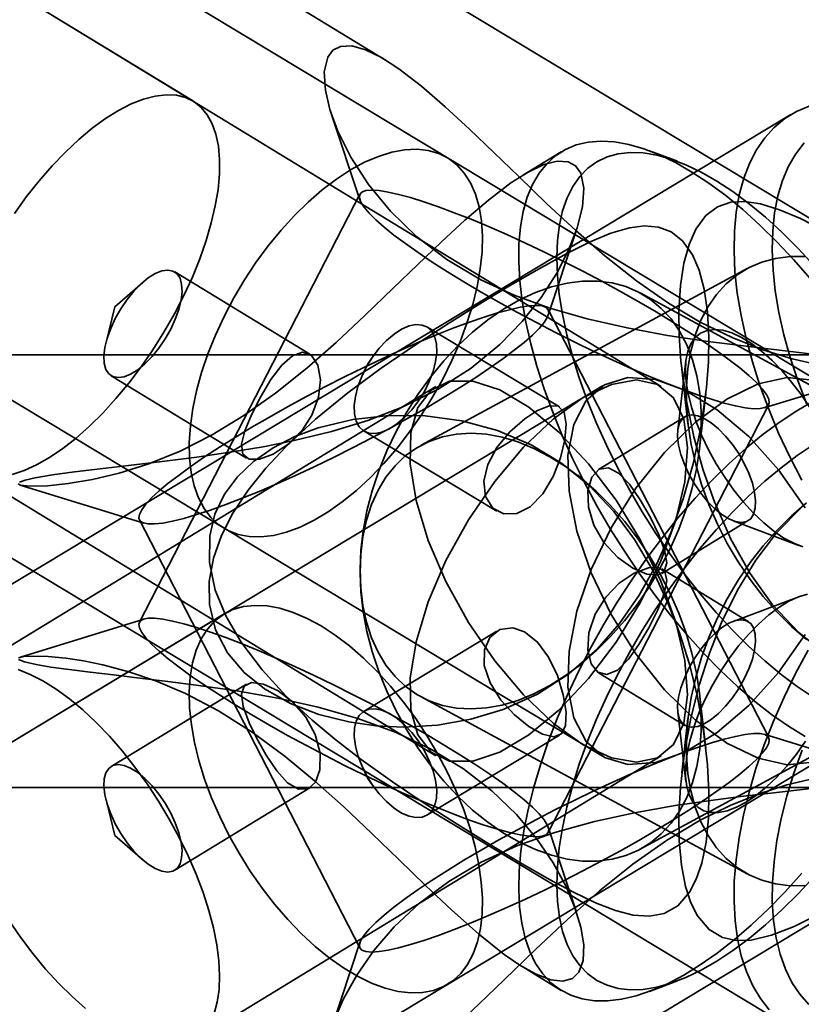
# Model space of a CAD drawing. Units: millimetres. Extents: x -4640 to 4839, y -3372 to 10370.
# Drawn here: x 1423 to 1452, y 4078 to 4114 of the extents above; entities that cross this region are included whole.
import ezdxf

# ---------------------------------------------------------------- set-up
doc = ezdxf.new("R2010")
doc.units = ezdxf.units.MM
doc.layers.add('Toestel 2D', color=7, linetype='Continuous', lineweight=20)

# ---------------------------------------------------------------- blocks, each defined once
blk = doc.blocks.new('SPK-16639')
at = {"layer": 'Toestel 2D', "linetype": 'Continuous', "lineweight": 35}
for p, q in [((1453.141, 4100.454), (912.841, 4426.27)), ((1447.055, 4100.433), (912.895, 4426.226)), ((907.616, 4410.705), (1438.724, 4086.774)), ((907.999, 4410.506), (1444.879, 4086.753)), ((1436.859, 4112.509), (1400.923, 4134.427)), ((1465.266, 4098.982), (1411.585, 4131.353)), ((1429.757, 4110.984), (1398.319, 4130.158)), ((1439.152, 4108.89), (1409.003, 4127.071)), ((1400.741, 4113.369), (1430.89, 4095.188)), ((1451.839, 4110.49), (1398.159, 4078.12)), ((1434.864, 4110.492), (1435.911, 4107.339)), ((1398.159, 4109.088), (1451.839, 4076.717)), ((1443.358, 4109.117), (1441.924, 4108.242)), ((1447.652, 4108.764), (1446.615, 4109.153)), ((1435.912, 4107.544), (1427.759, 4091.712)), ((1442.874, 4103.074), (1443.922, 4106.228)), ((1434.057, 4101.626), (1429.063, 4104.672)), ((1450.236, 4104.801), (1438.173, 4098.258)), ((1458.342, 4097.35), (1446.278, 4103.893)), ((1451.026, 4087.446), (1442.873, 4103.278)), ((1443.295, 4099.678), (1438.389, 4102.636)), ((1741.793, 4101.604), (285.061, 4101.604)), ((1911.061, 4101.604), (285.061, 4101.604)), ((1747.038, 4101.604), (341.061, 4101.604)), ((1447.966, 4101.388), (1447.665, 4098.814)), ((1447.812, 4101.071), (1448.042, 4099.054)), ((1450.86, 4099.641), (1455.444, 4101.055)), ((1426.72, 4100.83), (1431.715, 4097.784)), ((1438.724, 4100.433), (907.616, 3776.502)), ((1444.879, 4100.454), (907.999, 3776.701)), ((1448.473, 4098.146), (1448.703, 4100.165)), ((1442.873, 4083.929), (1451.026, 4099.761)), ((1447.928, 4099.312), (1444.731, 4097.362)), ((1436.065, 4098.782), (1440.97, 4095.825)), ((1444.187, 4096.963), (1443.963, 4097.148)), ((1423.346, 4096.788), (1427.925, 4095.376)), ((1427.759, 4095.496), (1435.912, 4079.663)), ((1447.071, 4093.519), (1450.271, 4095.471)), ((1449.708, 4095.464), (1452.134, 4094.554)), ((1450.271, 4091.737), (1447.07, 4093.689)), ((1452.134, 4092.653), (1449.708, 4091.743)), ((1430.89, 4092.019), (1400.741, 4073.838)), ((1427.925, 4091.831), (1423.357, 4090.423)), ((1440.971, 4091.383), (1436.065, 4088.425)), ((1443.963, 4090.06), (1444.187, 4090.245)), ((1444.731, 4089.845), (1447.928, 4087.895)), ((1446.278, 4083.314), (1458.342, 4089.857)), ((1431.715, 4089.424), (1426.72, 4086.377)), ((1448.703, 4087.047), (1448.473, 4089.061)), ((1438.173, 4088.949), (1450.236, 4082.407)), ((1447.665, 4088.393), (1447.966, 4085.819)), ((1411.585, 4055.855), (1465.266, 4088.225)), ((1448.042, 4088.153), (1447.812, 4086.139)), ((1438.389, 4084.571), (1443.293, 4087.529)), ((1455.428, 4086.157), (1450.86, 4087.566)), ((912.895, 3760.981), (1447.055, 4086.774)), ((912.841, 3760.937), (1453.141, 4086.753)), ((285.061, 4085.604), (1741.793, 4085.604)), ((285.061, 4085.604), (1911.061, 4085.604)), ((341.061, 4085.604), (1747.038, 4085.604)), ((1429.063, 4082.535), (1434.056, 4085.581)), ((1443.92, 4080.985), (1442.874, 4084.133)), ((1435.911, 4079.868), (1434.863, 4076.713)), ((1441.931, 4078.961), (1443.358, 4078.091)), ((1446.615, 4078.054), (1447.652, 4078.443)), ((1409.003, 4060.136), (1439.152, 4078.317))]:
    blk.add_line(p, q, dxfattribs=at)
at = {"layer": 'Toestel 2D', "linetype": 'Continuous', "lineweight": 35, "flags": 128}
for points in [[(1435.087, 4109.904), (1435.58, 4108.912), (1436.232, 4107.904), (1437.037, 4106.919), (1438.004, 4105.985), (1439.127, 4105.128), (1440.384, 4104.379), (1441.621, 4103.808), (1442.939, 4103.328), (1444.312, 4102.932), (1445.787, 4102.598), (1447.29, 4102.325), (1448.793, 4102.101), (1450.294, 4101.909), (1451.733, 4101.741), (1452.755, 4101.622)], [(1452.865, 4101.235), (1451.891, 4101.459), (1450.814, 4101.791), (1449.673, 4102.241), (1448.498, 4102.817), (1447.319, 4103.52), (1446.136, 4104.345), (1444.971, 4105.267), (1443.892, 4106.207), (1442.828, 4107.193), (1441.783, 4108.198), (1440.867, 4109.087), (1439.96, 4109.957), (1439.069, 4110.781), (1438.191, 4111.538), (1437.347, 4112.186), (1436.704, 4112.6), (1436.119, 4112.889), (1435.611, 4113.03), (1435.198, 4113.016), (1434.914, 4112.87), (1434.722, 4112.613), (1434.596, 4112.074), (1434.637, 4111.391), (1434.805, 4110.675), (1435.087, 4109.904)], [(1423.051, 4097.181), (1423.494, 4097.327), (1423.956, 4097.536), (1424.433, 4097.808), (1424.922, 4098.138), (1425.416, 4098.525), (1425.912, 4098.964), (1426.405, 4099.452), (1426.891, 4099.984), (1427.364, 4100.554), (1427.821, 4101.159), (1428.257, 4101.791), (1428.668, 4102.445), (1429.051, 4103.115), (1429.401, 4103.795), (1429.716, 4104.479), (1429.992, 4105.159), (1430.227, 4105.83), (1430.418, 4106.485), (1430.565, 4107.118), (1430.665, 4107.724), (1430.718, 4108.297), (1430.723, 4108.83), (1430.68, 4109.32), (1430.589, 4109.762), (1430.452, 4110.152), (1430.269, 4110.485), (1430.043, 4110.76), (1429.775, 4110.973), (1429.468, 4111.122), (1429.125, 4111.206), (1428.749, 4111.224), (1428.344, 4111.176), (1427.912, 4111.063), (1427.459, 4110.885), (1426.989, 4110.644), (1426.506, 4110.343), (1426.014, 4109.984), (1425.518, 4109.57), (1425.022, 4109.106), (1424.532, 4108.596), (1424.052, 4108.044), (1423.587, 4107.456), (1423.14, 4106.837)], [(1452.25, 4096.964), (1451.802, 4097.833), (1451.393, 4098.711), (1451.026, 4099.593), (1450.701, 4100.473), (1450.421, 4101.347), (1450.188, 4102.209), (1450.003, 4103.056), (1449.866, 4103.881), (1449.78, 4104.68), (1449.744, 4105.449), (1449.758, 4106.182), (1449.822, 4106.877), (1449.937, 4107.529), (1450.101, 4108.134), (1450.313, 4108.688), (1450.572, 4109.189), (1450.878, 4109.634), (1451.227, 4110.02), (1451.618, 4110.345), (1452.049, 4110.607), (1452.517, 4110.804)], [(1452.341, 4109.452), (1452.027, 4109.044), (1451.759, 4108.578), (1451.539, 4108.056), (1451.367, 4107.482), (1451.246, 4106.86), (1451.175, 4106.192), (1451.156, 4105.485), (1451.188, 4104.742), (1451.271, 4103.967), (1451.405, 4103.166), (1451.589, 4102.344), (1451.822, 4101.505), (1452.101, 4100.656), (1452.426, 4099.801)], [(1444.214, 4096.881), (1444.676, 4096.019), (1445.169, 4095.169), (1445.691, 4094.336), (1446.238, 4093.523), (1446.808, 4092.736), (1447.397, 4091.979), (1448.001, 4091.257), (1448.617, 4090.574), (1449.242, 4089.933), (1449.872, 4089.339), (1450.504, 4088.794), (1451.133, 4088.302), (1451.757, 4087.866), (1452.371, 4087.488)], [(1452.558, 4104.422), (1451.947, 4105.126), (1451.326, 4105.788), (1450.698, 4106.406), (1450.067, 4106.976), (1449.436, 4107.495), (1448.809, 4107.959), (1448.189, 4108.366), (1447.581, 4108.715), (1446.987, 4109.001), (1446.411, 4109.225), (1445.857, 4109.385), (1445.327, 4109.48), (1444.824, 4109.509), (1444.352, 4109.472), (1443.913, 4109.37), (1443.51, 4109.202), (1443.144, 4108.971), (1442.819, 4108.676), (1442.535, 4108.321), (1442.295, 4107.907), (1442.099, 4107.436), (1441.95, 4106.911), (1441.848, 4106.335), (1441.792, 4105.712), (1441.785, 4105.044), (1441.826, 4104.336), (1441.914, 4103.592), (1442.049, 4102.816), (1442.23, 4102.013), (1442.456, 4101.187), (1442.727, 4100.342), (1443.04, 4099.485), (1443.393, 4098.619), (1443.785, 4097.749), (1444.214, 4096.881)], [(1434.216, 4095.485), (1433.702, 4095.235), (1433.201, 4095.048), (1432.716, 4094.927), (1432.254, 4094.872), (1431.817, 4094.884), (1431.409, 4094.963), (1431.036, 4095.108), (1430.7, 4095.318), (1430.404, 4095.59), (1430.151, 4095.923), (1429.944, 4096.313), (1429.784, 4096.756), (1429.673, 4097.248), (1429.612, 4097.786), (1429.602, 4098.362), (1429.642, 4098.974), (1429.732, 4099.614), (1429.872, 4100.276), (1430.06, 4100.955), (1430.294, 4101.644), (1430.572, 4102.337), (1430.892, 4103.027), (1431.25, 4103.708), (1431.644, 4104.373), (1432.069, 4105.017), (1432.521, 4105.633), (1432.997, 4106.215), (1433.492, 4106.758), (1434.001, 4107.257), (1434.52, 4107.707), (1435.043, 4108.105), (1435.567, 4108.445), (1436.085, 4108.726), (1436.593, 4108.945), (1437.086, 4109.099), (1437.56, 4109.187), (1438.011, 4109.209), (1438.433, 4109.163), (1438.824, 4109.051), (1439.179, 4108.874), (1439.496, 4108.632), (1439.77, 4108.329), (1440, 4107.968), (1440.184, 4107.551), (1440.32, 4107.082), (1440.406, 4106.567), (1440.442, 4106.009), (1440.427, 4105.414), (1440.362, 4104.788), (1440.246, 4104.136), (1440.083, 4103.464), (1439.871, 4102.779), (1439.615, 4102.088), (1439.316, 4101.395), (1438.976, 4100.709), (1438.6, 4100.035), (1438.19, 4099.38), (1437.751, 4098.75), (1437.286, 4098.15), (1436.8, 4097.587), (1436.297, 4097.065), (1435.783, 4096.59), (1435.261, 4096.166), (1434.737, 4095.796), (1434.216, 4095.485)], [(1445.435, 4097.436), (1445.026, 4098.267), (1444.652, 4099.1), (1444.317, 4099.929), (1444.023, 4100.749), (1443.771, 4101.555), (1443.563, 4102.342), (1443.4, 4103.106), (1443.283, 4103.841), (1443.213, 4104.542), (1443.191, 4105.207), (1443.216, 4105.83), (1443.288, 4106.408), (1443.408, 4106.937), (1443.573, 4107.414), (1443.784, 4107.835), (1444.038, 4108.2), (1444.335, 4108.504), (1444.672, 4108.746), (1445.048, 4108.926), (1445.459, 4109.041), (1445.904, 4109.09), (1446.38, 4109.075), (1446.884, 4108.994), (1447.412, 4108.848), (1447.962, 4108.639), (1448.53, 4108.367), (1449.112, 4108.034), (1449.706, 4107.642), (1450.307, 4107.193), (1450.911, 4106.691), (1451.515, 4106.139), (1452.116, 4105.539), (1452.709, 4104.896)], [(1452.676, 4088.938), (1452.083, 4089.33), (1451.482, 4089.778), (1450.877, 4090.28), (1450.273, 4090.833), (1449.672, 4091.433), (1449.079, 4092.076), (1448.498, 4092.759), (1447.931, 4093.477), (1447.382, 4094.226), (1446.855, 4095.001), (1446.353, 4095.798), (1445.879, 4096.611), (1445.435, 4097.436)], [(1431.192, 4098.011), (1429.886, 4097.821), (1428.595, 4097.656), (1427.35, 4097.51), (1426.308, 4097.389), (1425.359, 4097.275), (1424.54, 4097.163), (1423.902, 4097.056), (1423.529, 4096.971), (1423.321, 4096.895)], [(1423.27, 4096.833), (1423.357, 4096.785), (1423.583, 4096.753), (1423.926, 4096.744), (1424.365, 4096.762), (1425.127, 4096.839), (1426.021, 4096.99), (1427.013, 4097.226), (1428.107, 4097.573), (1429.261, 4098.042), (1430.448, 4098.639), (1431.62, 4099.355), (1432.794, 4100.189), (1433.95, 4101.116), (1435.031, 4102.066), (1436.096, 4103.06), (1437.144, 4104.07), (1438.038, 4104.938), (1438.925, 4105.786), (1439.796, 4106.587), (1440.665, 4107.329), (1441.497, 4107.961), (1442.132, 4108.364), (1442.708, 4108.64), (1443.206, 4108.768), (1443.609, 4108.745), (1443.887, 4108.591), (1444.074, 4108.327), (1444.191, 4107.773), (1444.14, 4107.076), (1443.949, 4106.308), (1443.629, 4105.479), (1443.19, 4104.62), (1442.613, 4103.722), (1441.911, 4102.836), (1441.088, 4101.989), (1440.021, 4101.117), (1438.809, 4100.339), (1437.478, 4099.674), (1436.202, 4099.18), (1434.86, 4098.769), (1433.478, 4098.432), (1432.339, 4098.205), (1431.192, 4098.011)], [(1436.951, 4107.628), (1437.342, 4107.541), (1437.787, 4107.419), (1438.281, 4107.265), (1438.821, 4107.079), (1439.402, 4106.863), (1440.019, 4106.618), (1440.666, 4106.348), (1441.338, 4106.053), (1442.028, 4105.738), (1442.731, 4105.405), (1443.44, 4105.056), (1444.15, 4104.694), (1444.854, 4104.324), (1445.546, 4103.947), (1446.219, 4103.568), (1446.868, 4103.19), (1447.487, 4102.816), (1448.071, 4102.449), (1448.615, 4102.093), (1449.113, 4101.75), (1449.562, 4101.425), (1449.957, 4101.118), (1450.295, 4100.834), (1450.573, 4100.575), (1450.789, 4100.343), (1450.941, 4100.14), (1451.026, 4099.968), (1451.046, 4099.828), (1450.998, 4099.722), (1450.885, 4099.65), (1450.706, 4099.613), (1450.464, 4099.612), (1450.161, 4099.647), (1449.798, 4099.717), (1449.38, 4099.821), (1448.91, 4099.959), (1448.392, 4100.129), (1447.831, 4100.331), (1447.231, 4100.561), (1446.599, 4100.819), (1445.939, 4101.102), (1445.257, 4101.407), (1444.56, 4101.731), (1443.853, 4102.073), (1443.142, 4102.429), (1442.435, 4102.795), (1441.736, 4103.169), (1441.053, 4103.547), (1440.391, 4103.926), (1439.756, 4104.303), (1439.154, 4104.673), (1438.589, 4105.035), (1438.068, 4105.385), (1437.594, 4105.72), (1437.171, 4106.036), (1436.804, 4106.332), (1436.496, 4106.603), (1436.249, 4106.849), (1436.065, 4107.067), (1435.946, 4107.255), (1435.894, 4107.411), (1435.908, 4107.535), (1435.988, 4107.624), (1436.134, 4107.678), (1436.345, 4107.697), (1436.618, 4107.68), (1436.951, 4107.628)], [(1449.017, 4096.162), (1449.622, 4094.789), (1450.339, 4093.514), (1451.171, 4092.36), (1452.135, 4091.336), (1453.227, 4090.461)], [(1453.04, 4106.217), (1452.198, 4106.642), (1451.425, 4106.972), (1450.721, 4107.19), (1450.148, 4107.277), (1449.62, 4107.248), (1449.139, 4107.084), (1448.706, 4106.76), (1448.332, 4106.253), (1448.082, 4105.691), (1447.888, 4104.994), (1447.76, 4104.165), (1447.702, 4103.235), (1447.713, 4102.316), (1447.781, 4101.364), (1447.972, 4099.959), (1448.261, 4098.574), (1448.604, 4097.342), (1449.017, 4096.162)], [(1435.504, 4088.022), (1434.396, 4088.298), (1433.343, 4088.705), (1432.381, 4089.25), (1431.632, 4089.857), (1431.019, 4090.581), (1430.578, 4091.428), (1430.349, 4092.366), (1430.341, 4093.215), (1430.496, 4094.08), (1430.795, 4094.924), (1431.214, 4095.747), (1431.777, 4096.6), (1432.432, 4097.416), (1433.155, 4098.191), (1434.273, 4099.228), (1435.465, 4100.2), (1436.696, 4101.106), (1437.966, 4101.975), (1439.227, 4102.79), (1440.443, 4103.547), (1441.568, 4104.226), (1442.62, 4104.839), (1443.584, 4105.367), (1444.42, 4105.782), (1445.187, 4106.1), (1445.885, 4106.302), (1446.439, 4106.373), (1446.951, 4106.329), (1447.417, 4106.154), (1447.841, 4105.818), (1448.207, 4105.301), (1448.451, 4104.731), (1448.639, 4104.028), (1448.761, 4103.197), (1448.814, 4102.268), (1448.799, 4101.345), (1448.728, 4100.391), (1448.529, 4098.973), (1448.231, 4097.577), (1447.859, 4096.272), (1447.406, 4095.024), (1446.876, 4093.847), (1446.24, 4092.709), (1445.509, 4091.66), (1444.683, 4090.718), (1443.638, 4089.807), (1442.473, 4089.055), (1441.21, 4088.48), (1440.014, 4088.122), (1438.775, 4087.907), (1437.52, 4087.836), (1436.505, 4087.882), (1435.504, 4088.022)], [(1448.039, 4101.098), (1448.146, 4101.734), (1448.308, 4102.33), (1448.522, 4102.883), (1448.787, 4103.387), (1449.1, 4103.838), (1449.459, 4104.232), (1449.86, 4104.565), (1450.3, 4104.834), (1450.775, 4105.038), (1451.281, 4105.173), (1451.814, 4105.24), (1452.368, 4105.237)], [(1452.424, 4091.074), (1451.868, 4091.556), (1451.333, 4092.089), (1450.824, 4092.668), (1450.345, 4093.288), (1449.902, 4093.944), (1449.496, 4094.629), (1449.133, 4095.338), (1448.815, 4096.064), (1448.546, 4096.802), (1448.327, 4097.544), (1448.16, 4098.285), (1448.047, 4099.016), (1447.989, 4099.733), (1447.986, 4100.429), (1448.039, 4101.098)], [(1428.915, 4102.554), (1428.71, 4102.194), (1428.478, 4101.853), (1428.225, 4101.542), (1427.961, 4101.273), (1427.695, 4101.053), (1427.435, 4100.892), (1427.191, 4100.794), (1426.971, 4100.763), (1426.782, 4100.799), (1426.631, 4100.902), (1426.523, 4101.067), (1426.461, 4101.291), (1426.448, 4101.563), (1426.485, 4101.877), (1426.569, 4102.22), (1426.698, 4102.581), (1426.868, 4102.948), (1427.072, 4103.308), (1427.305, 4103.65), (1427.557, 4103.96), (1427.821, 4104.23), (1428.088, 4104.449), (1428.347, 4104.611), (1428.591, 4104.709), (1428.812, 4104.74), (1429, 4104.704), (1429.152, 4104.601), (1429.26, 4104.435), (1429.321, 4104.212), (1429.334, 4103.939), (1429.298, 4103.626), (1429.214, 4103.283), (1429.085, 4102.921), (1428.915, 4102.554)], [(1427.882, 4104.285), (1426.855, 4103.384), (1426.524, 4102.058)], [(1448.476, 4100.19), (1448.369, 4100.826), (1448.207, 4101.423), (1447.993, 4101.976), (1447.728, 4102.48), (1447.415, 4102.931), (1447.056, 4103.324), (1446.655, 4103.657), (1446.215, 4103.927), (1445.74, 4104.13), (1445.234, 4104.266), (1444.701, 4104.332), (1444.147, 4104.33), (1443.576, 4104.257), (1442.993, 4104.116), (1442.403, 4103.907), (1441.812, 4103.633), (1441.224, 4103.295), (1440.645, 4102.897), (1440.08, 4102.441), (1439.534, 4101.933), (1439.012, 4101.377), (1438.517, 4100.776), (1438.056, 4100.138), (1437.631, 4099.467), (1437.246, 4098.769), (1436.905, 4098.051), (1436.611, 4097.318), (1436.367, 4096.577), (1436.173, 4095.835), (1436.033, 4095.098), (1435.948, 4094.373), (1435.917, 4093.666), (1435.942, 4092.983), (1436.022, 4092.33), (1436.157, 4091.713), (1436.345, 4091.137), (1436.585, 4090.608), (1436.874, 4090.13), (1437.211, 4089.708), (1437.591, 4089.344), (1438.012, 4089.042), (1438.47, 4088.806), (1438.962, 4088.636), (1439.481, 4088.535), (1440.025, 4088.503), (1440.589, 4088.54), (1441.166, 4088.647), (1441.754, 4088.822), (1442.345, 4089.064), (1442.935, 4089.371), (1443.519, 4089.739), (1444.091, 4090.167), (1444.647, 4090.649), (1445.182, 4091.182), (1445.691, 4091.761), (1446.17, 4092.381), (1446.613, 4093.036), (1447.019, 4093.721), (1447.382, 4094.43), (1447.7, 4095.157), (1447.969, 4095.894), (1448.188, 4096.637), (1448.355, 4097.377), (1448.468, 4098.109), (1448.526, 4098.826), (1448.529, 4099.522), (1448.476, 4100.19)], [(1441.834, 4103.362), (1441.443, 4103.275), (1440.999, 4103.154), (1440.504, 4102.999), (1439.964, 4102.813), (1439.383, 4102.597), (1438.766, 4102.353), (1438.119, 4102.082), (1437.448, 4101.788), (1436.757, 4101.473), (1436.054, 4101.139), (1435.345, 4100.79), (1434.635, 4100.429), (1433.931, 4100.058), (1433.24, 4099.682), (1432.566, 4099.303), (1431.917, 4098.925), (1431.298, 4098.55), (1430.714, 4098.184), (1430.17, 4097.827), (1429.672, 4097.485), (1429.223, 4097.159), (1428.828, 4096.853), (1428.49, 4096.569), (1428.212, 4096.31), (1427.996, 4096.077), (1427.845, 4095.874), (1427.759, 4095.702), (1427.74, 4095.562), (1427.787, 4095.456), (1427.9, 4095.384), (1428.079, 4095.348), (1428.321, 4095.347), (1428.625, 4095.381), (1428.987, 4095.451), (1429.405, 4095.555), (1429.875, 4095.693), (1430.393, 4095.864), (1430.954, 4096.065), (1431.554, 4096.296), (1432.186, 4096.553), (1432.846, 4096.836), (1433.528, 4097.141), (1434.226, 4097.466), (1434.933, 4097.808), (1435.643, 4098.163), (1436.351, 4098.529), (1437.049, 4098.903), (1437.732, 4099.281), (1438.394, 4099.66), (1439.029, 4100.037), (1439.632, 4100.408), (1440.196, 4100.77), (1440.717, 4101.12), (1441.192, 4101.454), (1441.614, 4101.771), (1441.981, 4102.066), (1442.289, 4102.338), (1442.537, 4102.584), (1442.72, 4102.802), (1442.839, 4102.99), (1442.892, 4103.146), (1442.878, 4103.269), (1442.797, 4103.358), (1442.651, 4103.412), (1442.441, 4103.431), (1442.167, 4103.414), (1441.834, 4103.362)], [(1437.454, 4102.552), (1437.173, 4102.371), (1436.894, 4102.132), (1436.626, 4101.846), (1436.379, 4101.52), (1436.16, 4101.167), (1435.978, 4100.799), (1435.839, 4100.427), (1435.747, 4100.065), (1435.705, 4099.724), (1435.715, 4099.418), (1435.776, 4099.155), (1435.887, 4098.945), (1436.044, 4098.796), (1436.241, 4098.711), (1436.471, 4098.695), (1436.728, 4098.747), (1437.001, 4098.866), (1437.282, 4099.047), (1437.561, 4099.285), (1437.828, 4099.572), (1438.076, 4099.898), (1438.294, 4100.251), (1438.476, 4100.619), (1438.616, 4100.991), (1438.708, 4101.353), (1438.75, 4101.693), (1438.74, 4102), (1438.678, 4102.263), (1438.567, 4102.473), (1438.411, 4102.622), (1438.214, 4102.707), (1437.983, 4102.723), (1437.727, 4102.671), (1437.454, 4102.552)], [(1448.806, 4098.084), (1448.557, 4098.604), (1448.347, 4099.121), (1448.179, 4099.629), (1448.055, 4100.117), (1447.977, 4100.579), (1447.948, 4101.006), (1447.967, 4101.392), (1448.034, 4101.73), (1448.148, 4102.015), (1448.307, 4102.242), (1448.509, 4102.407), (1448.749, 4102.508), (1449.025, 4102.543), (1449.332, 4102.511), (1449.664, 4102.413), (1450.017, 4102.251), (1450.384, 4102.027), (1450.759, 4101.744), (1451.136, 4101.408), (1451.51, 4101.025), (1451.873, 4100.599), (1452.221, 4100.139), (1452.546, 4099.652)], [(1452.293, 4094.501), (1451.95, 4094.632), (1451.589, 4094.825), (1451.218, 4095.079), (1450.84, 4095.389), (1450.464, 4095.749), (1450.095, 4096.155), (1449.739, 4096.599), (1449.402, 4097.073), (1449.089, 4097.571), (1448.806, 4098.084)], [(1434.131, 4099.373), (1434.382, 4100.041), (1434.453, 4100.679), (1434.356, 4101.221), (1434.118, 4101.582), (1433.79, 4101.699), (1433.42, 4101.571), (1433.026, 4101.224), (1432.62, 4100.689), (1432.231, 4100.041), (1431.899, 4099.388), (1431.656, 4098.797), (1431.535, 4098.296), (1431.579, 4097.93), (1431.813, 4097.743), (1432.204, 4097.746), (1432.703, 4097.932), (1433.258, 4098.299), (1433.784, 4098.835), (1434.131, 4099.373)], [(1436.381, 4101.524), (1436.233, 4101.308), (1436.112, 4101.077)], [(1445.381, 4090.98), (1446.288, 4092.453), (1447.036, 4093.98), (1447.591, 4095.489), (1447.925, 4096.91), (1448.024, 4098.176), (1447.883, 4099.229), (1447.508, 4100.019), (1446.918, 4100.508), (1446.139, 4100.675), (1445.208, 4100.511), (1444.168, 4100.024), (1443.069, 4099.237), (1441.962, 4098.186), (1440.898, 4096.922), (1439.927, 4095.502), (1439.094, 4093.993), (1438.439, 4092.466), (1437.992, 4090.992), (1437.774, 4089.641), (1437.796, 4088.474), (1438.055, 4087.548), (1438.541, 4086.905), (1439.229, 4086.574), (1440.089, 4086.573), (1441.08, 4086.9), (1442.156, 4087.541), (1443.266, 4088.465), (1444.358, 4089.63), (1445.381, 4090.98)], [(1445.381, 4096.227), (1446.288, 4094.754), (1447.036, 4093.227), (1447.591, 4091.718), (1447.925, 4090.297), (1448.024, 4089.031), (1447.883, 4087.978), (1447.508, 4087.189), (1446.918, 4086.699), (1446.139, 4086.532), (1445.208, 4086.696), (1444.168, 4087.183), (1443.069, 4087.97), (1441.962, 4089.021), (1440.898, 4090.286), (1439.927, 4091.705), (1439.094, 4093.214), (1438.439, 4094.741), (1437.992, 4096.215), (1437.774, 4097.566), (1437.796, 4098.733), (1438.055, 4099.659), (1438.541, 4100.303), (1439.229, 4100.633), (1440.089, 4100.634), (1441.08, 4100.307), (1442.156, 4099.666), (1443.266, 4098.742), (1444.358, 4097.577), (1445.381, 4096.227)], [(1452.674, 4099.886), (1452.065, 4099.537), (1451.446, 4099.13), (1450.819, 4098.666), (1450.188, 4098.147), (1449.557, 4097.577), (1448.929, 4096.959), (1448.308, 4096.297), (1447.697, 4095.593), (1447.1, 4094.853), (1446.521, 4094.081), (1445.962, 4093.281), (1445.427, 4092.457), (1444.919, 4091.614), (1444.441, 4090.758), (1443.995, 4089.893), (1443.585, 4089.023), (1443.211, 4088.155), (1442.878, 4087.292), (1442.586, 4086.441), (1442.338, 4085.605), (1442.133, 4084.789), (1441.975, 4083.999), (1441.864, 4083.239), (1441.799, 4082.512), (1441.783, 4081.824), (1441.814, 4081.178), (1441.893, 4080.578), (1442.019, 4080.027), (1442.191, 4079.529), (1442.409, 4079.086), (1442.672, 4078.701), (1442.976, 4078.376), (1443.322, 4078.113), (1443.707, 4077.913), (1444.129, 4077.778), (1444.584, 4077.709), (1445.072, 4077.705), (1445.589, 4077.767), (1446.131, 4077.894), (1446.697, 4078.086), (1447.282, 4078.341), (1447.884, 4078.659), (1448.498, 4079.037), (1449.121, 4079.473), (1449.751, 4079.965), (1450.382, 4080.51), (1451.013, 4081.104), (1451.638, 4081.745), (1452.254, 4082.428)], [(1446.119, 4096.668), (1447.172, 4097.99), (1448.312, 4099.107), (1449.484, 4099.966), (1450.634, 4100.528), (1451.708, 4100.767), (1452.656, 4100.67)], [(1452.38, 4091.258), (1451.389, 4089.856), (1450.286, 4088.629), (1449.123, 4087.635), (1447.955, 4086.921), (1446.837, 4086.518), (1445.82, 4086.447), (1444.952, 4086.711), (1444.274, 4087.297), (1443.818, 4088.177), (1443.604, 4089.312), (1443.643, 4090.647), (1443.933, 4092.12), (1444.46, 4093.663), (1445.2, 4095.203), (1446.119, 4096.668)], [(1446.119, 4090.539), (1447.172, 4089.217), (1448.312, 4088.1), (1449.484, 4087.241), (1450.634, 4086.679), (1451.708, 4086.441), (1452.656, 4086.537)], [(1452.38, 4095.949), (1451.389, 4097.351), (1450.286, 4098.578), (1449.123, 4099.572), (1447.955, 4100.287), (1446.837, 4100.689), (1445.82, 4100.76), (1444.952, 4100.497), (1444.274, 4099.911), (1443.818, 4099.03), (1443.604, 4097.895), (1443.643, 4096.56), (1443.933, 4095.087), (1444.46, 4093.544), (1445.2, 4092.004), (1446.119, 4090.539)], [(1442.456, 4099.536), (1442.909, 4099.716), (1443.248, 4099.701), (1443.46, 4099.478), (1443.538, 4099.045), (1443.487, 4098.456), (1443.324, 4097.788), (1443.055, 4097.1), (1442.677, 4096.464), (1442.21, 4095.982), (1441.71, 4095.731), (1441.232, 4095.719), (1440.823, 4095.935), (1440.554, 4096.361), (1440.491, 4096.929), (1440.641, 4097.551), (1440.974, 4098.171), (1441.451, 4098.752), (1442.005, 4099.241), (1442.456, 4099.536)], [(1434.141, 4088.094), (1433.178, 4088.993), (1432.293, 4089.953), (1431.523, 4090.969), (1430.965, 4091.919), (1430.561, 4092.904), (1430.349, 4093.916), (1430.358, 4094.909), (1430.552, 4095.711), (1430.904, 4096.449), (1431.386, 4097.094), (1431.976, 4097.655), (1432.705, 4098.164), (1433.511, 4098.578), (1434.369, 4098.901), (1435.653, 4099.213), (1436.983, 4099.359), (1438.323, 4099.342), (1439.677, 4099.158), (1440.994, 4098.803), (1442.239, 4098.279), (1443.364, 4097.601), (1444.39, 4096.77), (1445.3, 4095.807), (1446.061, 4094.778), (1446.727, 4093.649), (1447.302, 4092.436), (1447.728, 4091.326), (1448.092, 4090.161), (1448.388, 4088.957), (1448.616, 4087.698), (1448.763, 4086.432), (1448.813, 4085.421), (1448.796, 4084.459), (1448.708, 4083.576), (1448.551, 4082.805), (1448.35, 4082.208), (1448.103, 4081.728), (1447.668, 4081.226), (1447.163, 4080.939), (1446.618, 4080.836), (1446.017, 4080.879), (1445.363, 4081.047), (1444.622, 4081.334), (1443.81, 4081.722), (1442.926, 4082.197), (1441.846, 4082.816), (1440.674, 4083.518), (1439.436, 4084.286), (1438.286, 4085.022), (1437.117, 4085.807), (1435.955, 4086.638), (1435.033, 4087.347), (1434.141, 4088.094)], [(1452.709, 4082.312), (1452.116, 4081.668), (1451.515, 4081.068), (1450.911, 4080.516), (1450.307, 4080.014), (1449.706, 4079.565), (1449.112, 4079.174), (1448.53, 4078.84), (1447.962, 4078.568), (1447.412, 4078.359), (1446.884, 4078.213), (1446.38, 4078.132), (1445.904, 4078.117), (1445.459, 4078.167), (1445.048, 4078.281), (1444.672, 4078.461), (1444.335, 4078.703), (1444.038, 4079.008), (1443.784, 4079.372), (1443.573, 4079.794), (1443.408, 4080.27), (1443.288, 4080.799), (1443.216, 4081.377), (1443.191, 4082), (1443.213, 4082.665), (1443.283, 4083.367), (1443.4, 4084.102), (1443.563, 4084.865), (1443.771, 4085.652), (1444.023, 4086.458), (1444.317, 4087.278), (1444.652, 4088.107), (1445.026, 4088.94), (1445.435, 4089.771), (1445.879, 4090.596), (1446.353, 4091.409), (1446.855, 4092.206), (1447.382, 4092.981), (1447.931, 4093.73), (1448.498, 4094.448), (1449.079, 4095.131), (1449.672, 4095.775), (1450.273, 4096.374), (1450.877, 4096.927), (1451.482, 4097.429), (1452.083, 4097.877), (1452.676, 4098.269)], [(1448.076, 4097.195), (1447.907, 4097.562), (1447.777, 4097.923), (1447.693, 4098.266), (1447.657, 4098.579), (1447.67, 4098.852), (1447.731, 4099.075), (1447.84, 4099.241), (1447.991, 4099.344), (1448.18, 4099.38), (1448.4, 4099.349), (1448.644, 4099.251), (1448.903, 4099.089), (1449.17, 4098.87), (1449.434, 4098.601), (1449.686, 4098.29), (1449.919, 4097.949), (1450.123, 4097.588), (1450.293, 4097.221), (1450.422, 4096.86), (1450.507, 4096.517), (1450.543, 4096.204), (1450.53, 4095.931), (1450.468, 4095.708), (1450.36, 4095.542), (1450.209, 4095.439), (1450.02, 4095.403), (1449.8, 4095.434), (1449.556, 4095.532), (1449.296, 4095.694), (1449.03, 4095.913), (1448.766, 4096.182), (1448.514, 4096.493), (1448.281, 4096.834), (1448.076, 4097.195)], [(1451.047, 4077.373), (1450.719, 4077.788), (1450.437, 4078.262), (1450.201, 4078.79), (1450.013, 4079.37), (1449.873, 4079.999), (1449.784, 4080.672), (1449.744, 4081.387), (1449.755, 4082.139), (1449.817, 4082.923), (1449.928, 4083.736), (1450.089, 4084.572), (1450.299, 4085.427), (1450.555, 4086.296), (1450.858, 4087.174), (1451.204, 4088.056), (1451.593, 4088.936), (1452.021, 4089.81), (1452.487, 4090.673)], [(1448.476, 4087.017), (1448.529, 4087.685), (1448.526, 4088.381), (1448.468, 4089.098), (1448.355, 4089.83), (1448.188, 4090.571), (1447.969, 4091.313), (1447.7, 4092.05), (1447.382, 4092.777), (1447.019, 4093.486), (1446.613, 4094.171), (1446.17, 4094.826), (1445.691, 4095.446), (1445.182, 4096.025), (1444.647, 4096.558), (1444.091, 4097.041), (1443.519, 4097.468), (1442.935, 4097.836), (1442.345, 4098.143), (1441.754, 4098.385), (1441.166, 4098.56), (1440.589, 4098.667), (1440.025, 4098.705), (1439.481, 4098.673), (1438.962, 4098.571), (1438.47, 4098.401), (1438.012, 4098.165), (1437.591, 4097.863), (1437.211, 4097.5), (1436.874, 4097.077), (1436.585, 4096.599), (1436.345, 4096.07), (1436.157, 4095.494), (1436.022, 4094.877), (1435.942, 4094.225), (1435.917, 4093.542), (1435.948, 4092.834), (1436.033, 4092.109), (1436.173, 4091.372), (1436.367, 4090.63), (1436.611, 4089.889), (1436.905, 4089.157), (1437.246, 4088.438), (1437.631, 4087.74), (1438.056, 4087.069), (1438.517, 4086.431), (1439.012, 4085.831), (1439.534, 4085.274), (1440.08, 4084.766), (1440.645, 4084.311), (1441.224, 4083.912), (1441.812, 4083.574), (1442.403, 4083.3), (1442.993, 4083.091), (1443.576, 4082.95), (1444.147, 4082.878), (1444.701, 4082.875), (1445.234, 4082.942), (1445.74, 4083.077), (1446.215, 4083.281), (1446.655, 4083.55), (1447.056, 4083.883), (1447.415, 4084.277), (1447.728, 4084.727), (1447.993, 4085.232), (1448.207, 4085.784), (1448.369, 4086.381), (1448.476, 4087.017)], [(1450.38, 4079.953), (1451.132, 4080.132), (1451.965, 4080.458), (1452.884, 4080.908)], [(1452.247, 4095.974), (1451.316, 4095.021), (1450.546, 4094.008), (1449.87, 4092.895), (1449.286, 4091.697), (1448.841, 4090.571), (1448.461, 4089.388), (1448.152, 4088.162), (1447.914, 4086.893), (1447.76, 4085.616), (1447.704, 4084.595), (1447.715, 4083.622), (1447.799, 4082.726), (1447.952, 4081.941), (1448.15, 4081.337), (1448.394, 4080.849), (1448.821, 4080.34), (1449.317, 4080.044), (1449.825, 4079.933), (1450.38, 4079.953)], [(1452.258, 4086.978), (1451.956, 4086.126), (1451.699, 4085.281), (1451.491, 4084.45), (1451.332, 4083.638), (1451.223, 4082.849), (1451.165, 4082.09), (1451.159, 4081.364), (1451.204, 4080.676), (1451.3, 4080.031), (1451.447, 4079.432), (1451.643, 4078.884), (1451.887, 4078.389), (1452.179, 4077.952), (1452.515, 4077.574)], [(1448.039, 4086.109), (1447.986, 4086.778), (1447.989, 4087.474), (1448.047, 4088.191), (1448.16, 4088.923), (1448.327, 4089.663), (1448.546, 4090.405), (1448.815, 4091.143), (1449.133, 4091.869), (1449.496, 4092.578), (1449.902, 4093.263), (1450.345, 4093.919), (1450.824, 4094.539), (1451.333, 4095.118), (1451.868, 4095.651), (1452.424, 4096.133)], [(1452.368, 4081.97), (1451.814, 4081.967), (1451.281, 4082.034), (1450.775, 4082.17), (1450.3, 4082.373), (1449.86, 4082.642), (1449.459, 4082.975), (1449.1, 4083.369), (1448.787, 4083.82), (1448.522, 4084.324), (1448.308, 4084.877), (1448.146, 4085.474), (1448.039, 4086.109)], [(1446.929, 4093.467), (1446.518, 4093.495), (1446.003, 4093.708), (1445.446, 4094.102), (1444.933, 4094.659), (1444.56, 4095.307), (1444.365, 4095.966), (1444.344, 4096.58), (1444.485, 4097.08), (1444.754, 4097.376), (1445.098, 4097.421), (1445.475, 4097.228), (1445.874, 4096.823), (1446.279, 4096.246), (1446.657, 4095.587), (1446.966, 4094.947), (1447.178, 4094.378), (1447.257, 4093.911), (1447.158, 4093.592), (1446.929, 4093.467)], [(1446.929, 4093.74), (1447.182, 4093.584), (1447.256, 4093.258), (1447.161, 4092.775), (1446.924, 4092.166), (1446.597, 4091.509), (1446.23, 4090.883), (1445.838, 4090.34), (1445.43, 4089.945), (1445.039, 4089.777), (1444.706, 4089.862), (1444.462, 4090.174), (1444.339, 4090.679), (1444.381, 4091.326), (1444.611, 4092.014), (1445.001, 4092.638), (1445.5, 4093.152), (1446.056, 4093.527), (1446.581, 4093.727), (1446.929, 4093.74)], [(1452.387, 4087.309), (1452.049, 4086.834), (1451.693, 4086.39), (1451.324, 4085.985), (1450.948, 4085.624), (1450.571, 4085.315), (1450.199, 4085.061), (1449.838, 4084.867), (1449.495, 4084.737), (1449.175, 4084.672), (1448.883, 4084.673), (1448.624, 4084.741), (1448.403, 4084.875), (1448.222, 4085.071), (1448.085, 4085.328), (1447.994, 4085.64), (1447.951, 4086.003), (1447.957, 4086.41), (1448.01, 4086.855), (1448.111, 4087.331), (1448.257, 4087.83), (1448.447, 4088.344), (1448.677, 4088.863), (1448.944, 4089.381), (1449.242, 4089.887), (1449.568, 4090.375), (1449.915, 4090.835), (1450.278, 4091.26), (1450.652, 4091.644), (1451.029, 4091.98), (1451.405, 4092.262), (1451.771, 4092.487), (1452.124, 4092.649), (1452.456, 4092.747)], [(1435.827, 4078.614), (1435.305, 4078.925), (1434.781, 4079.294), (1434.26, 4079.719), (1433.745, 4080.194), (1433.243, 4080.716), (1432.757, 4081.279), (1432.292, 4081.879), (1431.853, 4082.509), (1431.443, 4083.164), (1431.066, 4083.838), (1430.727, 4084.524), (1430.428, 4085.216), (1430.171, 4085.908), (1429.96, 4086.593), (1429.796, 4087.265), (1429.681, 4087.917), (1429.616, 4088.543), (1429.601, 4089.138), (1429.637, 4089.696), (1429.723, 4090.211), (1429.858, 4090.679), (1430.042, 4091.096), (1430.272, 4091.458), (1430.547, 4091.761), (1430.863, 4092.002), (1431.218, 4092.18), (1431.609, 4092.292), (1432.032, 4092.337), (1432.482, 4092.316), (1432.956, 4092.228), (1433.45, 4092.074), (1433.958, 4091.855), (1434.476, 4091.574), (1434.999, 4091.233), (1435.522, 4090.836), (1436.041, 4090.386), (1436.55, 4089.886), (1437.045, 4089.343), (1437.521, 4088.761), (1437.974, 4088.146), (1438.399, 4087.502), (1438.792, 4086.837), (1439.151, 4086.156), (1439.47, 4085.466), (1439.749, 4084.773), (1439.983, 4084.084), (1440.17, 4083.405), (1440.31, 4082.742), (1440.4, 4082.102), (1440.441, 4081.491), (1440.43, 4080.914), (1440.369, 4080.377), (1440.258, 4079.884), (1440.098, 4079.441), (1439.891, 4079.051), (1439.638, 4078.719), (1439.343, 4078.446), (1439.006, 4078.237), (1438.633, 4078.092), (1438.226, 4078.013), (1437.789, 4078.001), (1437.326, 4078.056), (1436.842, 4078.177), (1436.34, 4078.364), (1435.827, 4078.614)], [(1441.834, 4083.845), (1442.167, 4083.793), (1442.441, 4083.776), (1442.651, 4083.795), (1442.797, 4083.849), (1442.878, 4083.938), (1442.892, 4084.061), (1442.839, 4084.218), (1442.72, 4084.405), (1442.537, 4084.623), (1442.289, 4084.869), (1441.981, 4085.141), (1441.614, 4085.437), (1441.192, 4085.753), (1440.717, 4086.088), (1440.196, 4086.437), (1439.632, 4086.799), (1439.029, 4087.17), (1438.394, 4087.547), (1437.732, 4087.926), (1437.049, 4088.304), (1436.351, 4088.678), (1435.643, 4089.044), (1434.933, 4089.4), (1434.226, 4089.741), (1433.528, 4090.066), (1432.846, 4090.371), (1432.186, 4090.654), (1431.554, 4090.912), (1430.954, 4091.142), (1430.393, 4091.343), (1429.875, 4091.514), (1429.405, 4091.652), (1428.987, 4091.756), (1428.625, 4091.826), (1428.321, 4091.86), (1428.079, 4091.859), (1427.9, 4091.823), (1427.787, 4091.751), (1427.74, 4091.645), (1427.759, 4091.505), (1427.845, 4091.333), (1427.996, 4091.13), (1428.212, 4090.898), (1428.49, 4090.638), (1428.828, 4090.354), (1429.223, 4090.048), (1429.672, 4089.722), (1430.17, 4089.38), (1430.714, 4089.024), (1431.298, 4088.657), (1431.917, 4088.283), (1432.566, 4087.904), (1433.24, 4087.525), (1433.931, 4087.149), (1434.635, 4086.778), (1435.345, 4086.417), (1436.054, 4086.068), (1436.757, 4085.734), (1437.448, 4085.419), (1438.119, 4085.125), (1438.766, 4084.855), (1439.383, 4084.61), (1439.964, 4084.394), (1440.504, 4084.208), (1440.999, 4084.053), (1441.443, 4083.932), (1441.834, 4083.845)], [(1450.123, 4089.619), (1449.919, 4089.259), (1449.686, 4088.917), (1449.434, 4088.607), (1449.17, 4088.337), (1448.903, 4088.118), (1448.644, 4087.956), (1448.4, 4087.858), (1448.18, 4087.827), (1447.991, 4087.863), (1447.84, 4087.966), (1447.731, 4088.132), (1447.67, 4088.355), (1447.657, 4088.628), (1447.693, 4088.941), (1447.777, 4089.284), (1447.907, 4089.646), (1448.076, 4090.013), (1448.281, 4090.373), (1448.514, 4090.714), (1448.766, 4091.025), (1449.03, 4091.294), (1449.296, 4091.514), (1449.556, 4091.675), (1449.8, 4091.773), (1450.02, 4091.805), (1450.209, 4091.768), (1450.36, 4091.665), (1450.468, 4091.5), (1450.53, 4091.276), (1450.543, 4091.004), (1450.507, 4090.69), (1450.422, 4090.347), (1450.293, 4089.986), (1450.123, 4089.619)], [(1442.003, 4091.358), (1442.481, 4090.979), (1442.889, 4090.421), (1443.213, 4089.741), (1443.432, 4089.023), (1443.532, 4088.385), (1443.511, 4087.897), (1443.365, 4087.585), (1443.079, 4087.473), (1442.659, 4087.573), (1442.155, 4087.858), (1441.625, 4088.284), (1441.123, 4088.832), (1440.724, 4089.469), (1440.511, 4090.117), (1440.514, 4090.695), (1440.715, 4091.152), (1441.085, 4091.441), (1441.57, 4091.503), (1442.003, 4091.358)], [(1425.033, 4090.38), (1424.38, 4090.445), (1423.848, 4090.463), (1423.47, 4090.443), (1423.293, 4090.398)], [(1423.293, 4090.33), (1423.505, 4090.243), (1423.939, 4090.144), (1424.484, 4090.053), (1425.165, 4089.958), (1425.941, 4089.861), (1426.797, 4089.761), (1427.778, 4089.648), (1428.805, 4089.525), (1429.854, 4089.39), (1431.365, 4089.169), (1432.879, 4088.899), (1434.366, 4088.568), (1435.839, 4088.147), (1437.249, 4087.629), (1438.564, 4087.007), (1439.738, 4086.291), (1440.791, 4085.481), (1441.706, 4084.6), (1442.445, 4083.716), (1443.059, 4082.808), (1443.546, 4081.906), (1443.863, 4081.149), (1444.079, 4080.43), (1444.185, 4079.777), (1444.167, 4079.204), (1444.01, 4078.763), (1443.767, 4078.529), (1443.418, 4078.431), (1442.965, 4078.485), (1442.424, 4078.69), (1441.858, 4079.007), (1441.249, 4079.424), (1440.299, 4080.182), (1439.314, 4081.059), (1438.341, 4081.977), (1437.352, 4082.935), (1436.353, 4083.901), (1435.304, 4084.891), (1434.235, 4085.847), (1433.152, 4086.744), (1431.923, 4087.647), (1430.683, 4088.431), (1429.46, 4089.075), (1428.393, 4089.529), (1427.368, 4089.878), (1426.408, 4090.134), (1425.689, 4090.281), (1425.033, 4090.38)], [(1429.23, 4083.753), (1428.864, 4084.429), (1428.466, 4085.092), (1428.042, 4085.736), (1427.595, 4086.354), (1427.129, 4086.943), (1426.649, 4087.494), (1426.159, 4088.005), (1425.664, 4088.469), (1425.168, 4088.882), (1424.676, 4089.241), (1424.193, 4089.543), (1423.722, 4089.783), (1423.27, 4089.961)], [(1422.925, 4080.69), (1423.361, 4080.057), (1423.818, 4079.453), (1424.291, 4078.883), (1424.777, 4078.351), (1425.27, 4077.863), (1425.766, 4077.424)], [(1430.526, 4077.243), (1430.64, 4077.659), (1430.707, 4078.126), (1430.726, 4078.639), (1430.697, 4079.192), (1430.621, 4079.782), (1430.497, 4080.402), (1430.328, 4081.048), (1430.114, 4081.711), (1429.859, 4082.388), (1429.563, 4083.07), (1429.23, 4083.753)], [(1432.084, 4087.441), (1432.445, 4086.794), (1432.834, 4086.217), (1433.239, 4085.772), (1433.639, 4085.533), (1433.993, 4085.547), (1434.265, 4085.798), (1434.426, 4086.252), (1434.436, 4086.867), (1434.258, 4087.556), (1433.908, 4088.205), (1433.435, 4088.753), (1432.889, 4089.171), (1432.344, 4089.424), (1431.902, 4089.482), (1431.627, 4089.35), (1431.529, 4089.05), (1431.6, 4088.589), (1431.82, 4087.995), (1432.084, 4087.441)], [(1437.001, 4088.342), (1436.728, 4088.461), (1436.471, 4088.513), (1436.241, 4088.496), (1436.044, 4088.411), (1435.887, 4088.262), (1435.776, 4088.052), (1435.715, 4087.789), (1435.705, 4087.483), (1435.747, 4087.142), (1435.839, 4086.78), (1435.978, 4086.409), (1436.16, 4086.04), (1436.379, 4085.687), (1436.626, 4085.361), (1436.894, 4085.075), (1437.173, 4084.836), (1437.454, 4084.655), (1437.727, 4084.536), (1437.983, 4084.484), (1438.214, 4084.5), (1438.411, 4084.585), (1438.567, 4084.735), (1438.678, 4084.944), (1438.74, 4085.207), (1438.75, 4085.514), (1438.708, 4085.854), (1438.616, 4086.216), (1438.476, 4086.588), (1438.294, 4086.956), (1438.076, 4087.31), (1437.828, 4087.635), (1437.561, 4087.922), (1437.282, 4088.16), (1437.001, 4088.342)], [(1436.951, 4079.58), (1436.618, 4079.527), (1436.345, 4079.511), (1436.134, 4079.529), (1435.988, 4079.584), (1435.908, 4079.673), (1435.894, 4079.796), (1435.946, 4079.952), (1436.065, 4080.14), (1436.249, 4080.358), (1436.496, 4080.604), (1436.804, 4080.876), (1437.171, 4081.171), (1437.594, 4081.487), (1438.068, 4081.822), (1438.589, 4082.172), (1439.154, 4082.534), (1439.756, 4082.905), (1440.391, 4083.281), (1441.053, 4083.66), (1441.736, 4084.038), (1442.435, 4084.412), (1443.142, 4084.779), (1443.853, 4085.134), (1444.56, 4085.476), (1445.257, 4085.801), (1445.939, 4086.106), (1446.599, 4086.388), (1447.231, 4086.646), (1447.831, 4086.877), (1448.392, 4087.078), (1448.91, 4087.248), (1449.38, 4087.386), (1449.798, 4087.491), (1450.161, 4087.56), (1450.464, 4087.595), (1450.706, 4087.594), (1450.885, 4087.557), (1450.998, 4087.486), (1451.046, 4087.379), (1451.026, 4087.24), (1450.941, 4087.067), (1450.789, 4086.864), (1450.573, 4086.632), (1450.295, 4086.373), (1449.957, 4086.089), (1449.562, 4085.783), (1449.113, 4085.457), (1448.615, 4085.114), (1448.071, 4084.758), (1447.487, 4084.391), (1446.868, 4084.017), (1446.219, 4083.639), (1445.546, 4083.26), (1444.854, 4082.883), (1444.15, 4082.513), (1443.44, 4082.152), (1442.731, 4081.803), (1442.028, 4081.469), (1441.338, 4081.154), (1440.666, 4080.86), (1440.019, 4080.589), (1439.402, 4080.345), (1438.821, 4080.128), (1438.281, 4079.942), (1437.787, 4079.788), (1437.342, 4079.667), (1436.951, 4079.58)], [(1426.868, 4084.259), (1426.698, 4084.626), (1426.569, 4084.987), (1426.485, 4085.33), (1426.448, 4085.644), (1426.461, 4085.917), (1426.523, 4086.14), (1426.631, 4086.306), (1426.782, 4086.408), (1426.971, 4086.445), (1427.191, 4086.413), (1427.435, 4086.315), (1427.695, 4086.154), (1427.961, 4085.935), (1428.225, 4085.665), (1428.478, 4085.354), (1428.71, 4085.013), (1428.915, 4084.653), (1429.085, 4084.286), (1429.214, 4083.925), (1429.298, 4083.581), (1429.334, 4083.268), (1429.321, 4082.995), (1429.26, 4082.772), (1429.152, 4082.606), (1429, 4082.503), (1428.812, 4082.467), (1428.591, 4082.499), (1428.347, 4082.597), (1428.088, 4082.758), (1427.821, 4082.977), (1427.557, 4083.247), (1427.305, 4083.557), (1427.072, 4083.899), (1426.868, 4084.259)], [(1441.245, 4078.487), (1442.402, 4079.607), (1443.581, 4080.717), (1444.776, 4081.776), (1446.002, 4082.761), (1447.248, 4083.64), (1448.491, 4084.387), (1449.597, 4084.933), (1450.673, 4085.367), (1451.696, 4085.695), (1452.689, 4085.937)], [(1452.917, 4085.604), (1452.071, 4085.505), (1451.107, 4085.394), (1450.097, 4085.274), (1449.065, 4085.143), (1447.569, 4084.927), (1446.067, 4084.665), (1444.59, 4084.344), (1443.121, 4083.937), (1441.71, 4083.435), (1440.391, 4082.832), (1439.195, 4082.125), (1438.118, 4081.32), (1437.181, 4080.443), (1436.429, 4079.565), (1435.8, 4078.662), (1435.297, 4077.762), (1434.959, 4076.984)], [(1439.406, 4076.733), (1440.32, 4077.592), (1441.245, 4078.487)], [(1436.112, 4086.13), (1436.233, 4085.899), (1436.381, 4085.683)], [(1426.524, 4085.15), (1426.855, 4083.824), (1427.882, 4082.923)]]:
    blk.add_lwpolyline(points, dxfattribs=at)

msp = doc.modelspace()

# ---------------------------------------------------------------- block references
msp.add_blockref('SPK-16639', (0, 0))

doc.saveas('drawing.dxf')
